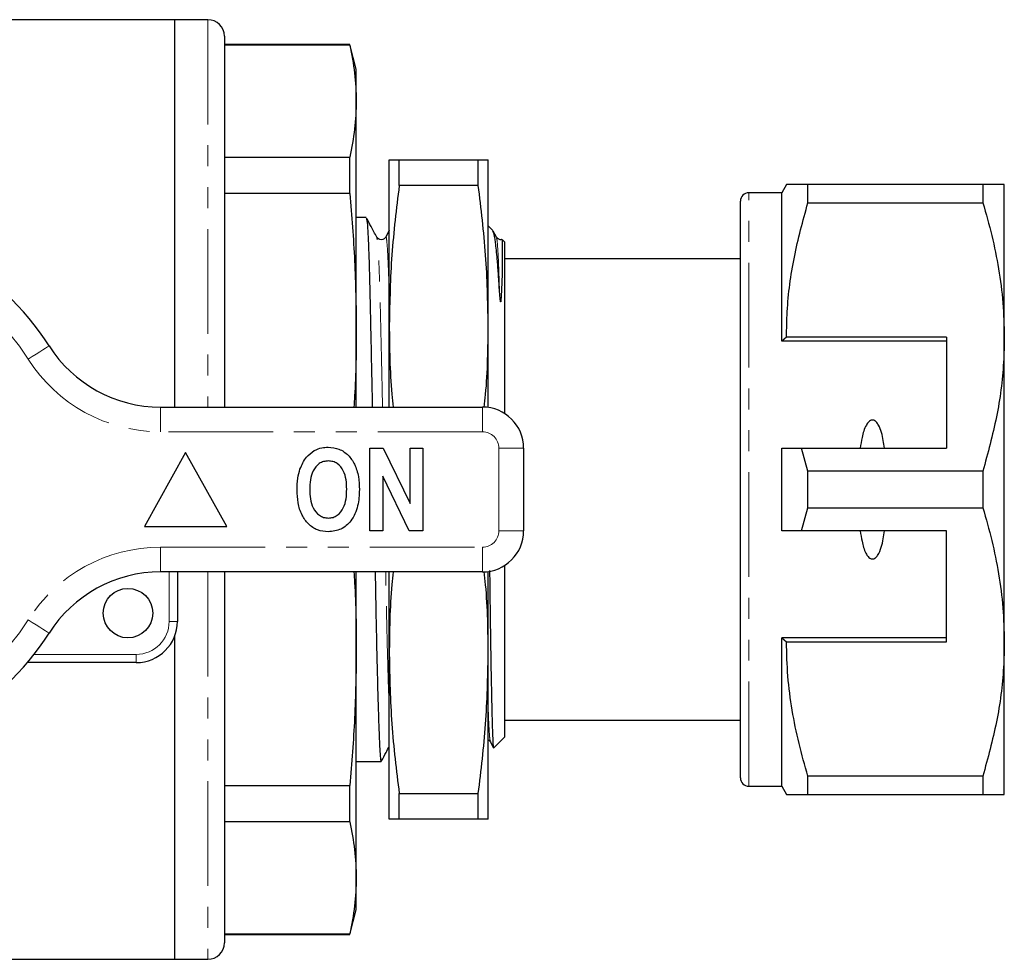
# Model space of a CAD drawing. Units: millimetres. Extents: x 145 to 262, y 82 to 270.
# Drawn here: x 203 to 262, y 82 to 139 of the extents above; entities that cross this region are included whole.
import ezdxf

# ---------------------------------------------------------------- set-up
doc = ezdxf.new("R2010")
doc.units = ezdxf.units.MM
doc.linetypes.add('PHANTOM', pattern=[12.7, 6.35, -1.27, 1.27, -1.27, 1.27, -1.27])

msp = doc.modelspace()

# ---------------------------------------------------------------- linework, layer by layer
at = {"color": 7, "linetype": 'Continuous', "lineweight": 25}
for p, q in [((211.954, 139.19), (197.598, 139.19)), ((213.954, 139.19), (211.954, 139.19)), ((211.954, 115.69), (211.954, 139.19)), ((214.954, 138.19), (214.954, 115.69)), ((222.552, 137.69), (214.954, 137.69)), ((222.552, 137.645), (214.954, 137.645)), ((222.954, 136.19), (222.552, 137.69)), ((222.552, 137.645), (222.552, 137.69)), ((222.954, 134.249), (222.954, 136.19)), ((222.954, 120.448), (222.954, 134.249)), ((214.954, 130.853), (222.552, 130.853)), ((222.552, 128.647), (222.552, 130.853)), ((224.954, 120.69), (224.954, 130.69)), ((225.557, 129.134), (225.557, 130.69)), ((225.557, 130.69), (230.351, 130.69)), ((230.351, 129.134), (230.351, 130.69)), ((230.954, 120.69), (230.954, 130.69)), ((230.351, 129.134), (225.557, 129.134)), ((249.043, 129.19), (248.754, 128.69)), ((250.342, 128.078), (250.342, 129.19)), ((260.955, 129.19), (250.342, 129.19)), ((260.955, 129.19), (260.955, 128.078)), ((262.254, 119.94), (262.254, 129.19)), ((222.552, 128.647), (214.954, 128.647)), ((248.754, 128.69), (246.754, 128.69)), ((248.754, 119.69), (248.754, 128.69)), ((246.254, 93.19), (246.254, 128.19)), ((250.342, 128.078), (260.955, 128.078)), ((223.553, 127.19), (222.954, 127.19)), ((231.243, 126.401), (230.954, 126.69)), ((224.954, 126.431), (224.736, 126.002)), ((231.452, 125.997), (231.262, 126.353)), ((224.738, 125.976), (224.737, 125.97)), ((231.954, 125.69), (231.797, 125.847)), ((231.954, 115.294), (231.954, 125.69)), ((246.254, 124.69), (231.954, 124.69)), ((224.954, 115.69), (224.954, 120.69)), ((230.954, 115.665), (230.954, 120.69)), ((222.954, 115.69), (222.954, 120.448)), ((249.043, 119.94), (248.754, 119.69)), ((258.754, 119.69), (248.754, 119.69)), ((258.754, 119.94), (249.043, 119.94)), ((258.754, 119.94), (258.754, 113.19)), ((262.254, 101.44), (262.254, 119.94)), ((211.075, 115.69), (230.604, 115.69)), ((212.604, 112.94), (210.104, 108.44)), ((215.104, 108.44), (212.604, 112.94)), ((223.783, 113.19), (224.588, 113.19)), ((223.783, 108.19), (223.783, 113.19)), ((224.588, 113.19), (226.219, 109.839)), ((226.219, 113.19), (226.989, 113.19)), ((226.219, 109.839), (226.219, 113.19)), ((226.989, 113.19), (226.989, 108.19)), ((233.104, 113.19), (233.104, 108.19)), ((248.754, 108.19), (248.754, 113.19)), ((250.342, 111.802), (249.952, 113.19)), ((249.952, 113.19), (258.754, 113.19)), ((250.342, 109.578), (250.342, 111.802)), ((260.955, 111.802), (250.342, 111.802)), ((260.955, 111.802), (260.955, 109.578)), ((226.159, 108.19), (224.553, 111.489)), ((224.553, 111.489), (224.553, 108.19)), ((249.952, 108.19), (250.342, 109.578)), ((250.342, 109.578), (260.955, 109.578)), ((210.104, 108.44), (215.104, 108.44)), ((224.553, 108.19), (223.783, 108.19)), ((226.989, 108.19), (226.159, 108.19)), ((258.754, 108.19), (249.952, 108.19)), ((258.754, 101.44), (258.754, 108.19)), ((230.954, 100.69), (230.954, 105.715)), ((231.954, 95.69), (231.954, 106.086)), ((230.604, 105.69), (211.075, 105.69)), ((212.104, 105.69), (212.104, 102.69)), ((214.954, 105.69), (214.954, 83.19)), ((222.954, 100.932), (222.954, 105.69)), ((224.954, 100.69), (224.954, 105.69)), ((211.954, 82.19), (211.954, 101.837)), ((258.754, 101.69), (248.754, 101.69)), ((248.754, 92.69), (248.754, 101.69)), ((248.754, 101.69), (249.043, 101.44)), ((222.954, 87.131), (222.954, 100.932)), ((249.043, 101.44), (258.754, 101.44)), ((262.254, 92.19), (262.254, 101.44)), ((224.954, 90.69), (224.954, 100.69)), ((230.954, 90.69), (230.954, 100.69)), ((209.604, 100.19), (203.006, 100.19)), ((231.954, 96.69), (246.254, 96.69)), ((231.29, 95.026), (231.954, 95.69)), ((231.085, 95.378), (231.262, 95.031)), ((231.087, 95.404), (231.086, 95.41)), ((222.954, 94.19), (224.46, 94.19)), ((260.955, 93.302), (250.342, 93.302)), ((250.342, 92.19), (250.342, 93.302)), ((260.955, 93.302), (260.955, 92.19)), ((214.954, 92.733), (222.552, 92.733)), ((222.552, 90.527), (222.552, 92.733)), ((246.754, 92.69), (248.754, 92.69)), ((248.754, 92.69), (249.043, 92.19)), ((225.557, 92.246), (230.351, 92.246)), ((225.557, 90.69), (225.557, 92.246)), ((230.351, 90.69), (230.351, 92.246)), ((250.342, 92.19), (260.955, 92.19)), ((222.552, 90.527), (214.954, 90.527)), ((230.351, 90.69), (225.557, 90.69)), ((222.954, 85.19), (222.954, 87.131)), ((222.552, 83.69), (222.954, 85.19)), ((214.954, 83.735), (222.552, 83.735)), ((214.954, 83.69), (222.552, 83.69)), ((222.552, 83.69), (222.552, 83.735)), ((176.604, 82.19), (211.954, 82.19)), ((211.954, 82.19), (213.954, 82.19))]:
    msp.add_line(p, q, dxfattribs=at)
at = {"color": 8, "linetype": 'PHANTOM', "lineweight": 18}
for p, q in [((213.954, 139.19), (213.954, 115.69)), ((246.754, 92.69), (246.754, 128.69)), ((211.075, 115.69), (211.075, 114.19)), ((230.604, 115.69), (230.604, 114.19)), ((230.604, 114.19), (211.075, 114.19)), ((231.604, 108.19), (231.604, 113.19)), ((233.104, 113.19), (231.604, 113.19)), ((233.104, 108.19), (231.604, 108.19)), ((211.075, 107.19), (230.604, 107.19)), ((211.075, 105.69), (211.075, 107.19)), ((230.604, 105.69), (230.604, 107.19)), ((211.604, 102.69), (211.604, 105.69)), ((213.954, 105.69), (213.954, 82.19)), ((211.604, 102.69), (212.104, 102.69)), ((203.413, 100.69), (209.604, 100.69)), ((209.604, 100.69), (209.604, 100.19))]:
    msp.add_line(p, q, dxfattribs=at)
at = {"color": 7, "linetype": 'Continuous', "lineweight": 25, "flags": 128}
msp.add_lwpolyline([(231.795, 125.844), (231.796, 125.848), (231.799, 125.801), (231.802, 125.696), (231.803, 125.541), (231.804, 125.34), (231.804, 125.099), (231.803, 124.819), (231.8, 124.502), (231.797, 124.146), (231.791, 123.747), (231.783, 123.297), (231.769, 122.772), (231.729, 122.112), (231.724, 122.085), (231.72, 122.073), (231.718, 122.069), (231.717, 122.067), (231.715, 122.065), (231.714, 122.065), (231.712, 122.065), (231.711, 122.066), (231.71, 122.066), (231.709, 122.068), (231.708, 122.07), (231.704, 122.079), (231.696, 122.115), (231.678, 122.248), (231.64, 122.745), (231.636, 122.809), (231.636, 122.809)], dxfattribs=at)
at = {"color": 8, "linetype": 'PHANTOM', "lineweight": 18, "flags": 128}
for points in [[(203.055, 118.597), (203.302, 118.754), (203.54, 118.905), (203.759, 119.044), (203.951, 119.166), (204.108, 119.266), (204.225, 119.34), (204.297, 119.386), (204.322, 119.401)], [(204.322, 101.979), (204.297, 101.994), (204.225, 102.04), (204.108, 102.114), (203.951, 102.214), (203.759, 102.336), (203.54, 102.475), (203.302, 102.626), (203.055, 102.783)]]:
    msp.add_lwpolyline(points, dxfattribs=at)
at = {"color": 7, "linetype": 'Continuous', "lineweight": 25}
msp.add_circle((209.104, 103.19), 1.5, dxfattribs=at)
for centre, radius, start, end in [((213.954, 138.19), 1, 0, 90), ((246.754, 128.19), 0.5, 90, 180), ((190.604, 110.69), 16.25, 32.41735, 147.58265), ((211.075, 123.69), 8, 212.41735, 270), ((230.604, 113.19), 2.5, 0, 90), ((230.604, 108.19), 2.5, 270, 0), ((211.075, 97.69), 8, 90, 147.58265), ((209.604, 102.69), 2.5, 270, 0), ((190.604, 110.69), 16.25, 212.41735, 327.58265), ((246.754, 93.19), 0.5, 180, 270), ((213.954, 83.19), 1, 270, 0)]:
    msp.add_arc(centre, radius, start, end, dxfattribs=at)
at = {"color": 8, "linetype": 'PHANTOM', "lineweight": 18}
for centre, radius, start, end in [((190.604, 110.69), 14.75, 32.41735, 147.58265), ((211.075, 123.69), 9.5, 212.41735, 270), ((230.604, 113.19), 1, 0, 90), ((230.604, 108.19), 1, 270, 0), ((211.075, 97.69), 9.5, 90, 147.58265), ((190.604, 110.69), 14.75, 212.41735, 327.58265), ((209.604, 102.69), 2, 270, 0)]:
    msp.add_arc(centre, radius, start, end, dxfattribs=at)
at = {"color": 7, "linetype": 'Continuous', "lineweight": 25}
for points, knots in [([(222.552, 137.645), (222.668, 137.08), (222.9, 135.95), (222.936, 134.816), (222.954, 134.249)], [0, 0, 0, 0, 0.499529, 1, 1, 1, 1]), ([(222.954, 134.249), (222.936, 133.683), (222.9, 132.549), (222.668, 131.419), (222.552, 130.853)], [0, 0, 0, 0, 0.4995, 1, 1, 1, 1]), ([(224.954, 130.69), (224.982, 130.69), (225.039, 130.69), (225.384, 130.69), (225.557, 130.69)], [0, 0, 0, 0, 0.499088, 1, 1, 1, 1]), ([(230.351, 130.69), (230.523, 130.69), (230.868, 130.69), (230.925, 130.69), (230.954, 130.69)], [0, 0, 0, 0, 0.499186, 1, 1, 1, 1]), ([(225.557, 129.134), (225.385, 127.733), (225.04, 124.926), (224.983, 122.103), (224.954, 120.69)], [0, 0, 0, 0, 0.499186, 1, 1, 1, 1]), ([(230.954, 120.69), (230.926, 122.099), (230.869, 124.921), (230.524, 127.728), (230.351, 129.134)], [0, 0, 0, 0, 0.499088, 1, 1, 1, 1]), ([(250.342, 129.19), (250.085, 129.19), (249.569, 129.19), (249.172, 129.19), (249.014, 129.19), (249.05, 129.19), (249.054, 129.19)], [0, 0, 0, 0, 0.342949, 0.688086, 0.972111, 1, 1, 1, 1]), ([(262.254, 129.19), (262.218, 129.19), (262.15, 129.19), (261.671, 129.19), (261.194, 129.19), (260.955, 129.19)], [0, 0, 0, 0, 0.35914, 0.67859, 1, 1, 1, 1]), ([(222.552, 128.647), (222.668, 127.284), (222.9, 124.555), (222.936, 121.818), (222.954, 120.448)], [0, 0, 0, 0, 0.499529, 1, 1, 1, 1]), ([(249.043, 119.94), (249.053, 120.451), (249.085, 122.073), (249.448, 124.81), (250.043, 126.985), (250.342, 128.078)], [0, 0, 0, 0, 0.186061, 0.590815, 1, 1, 1, 1]), ([(260.955, 128.078), (261.144, 127.417), (261.521, 126.094), (261.928, 124.069), (262.201, 122.016), (262.236, 120.632), (262.254, 119.94)], [0, 0, 0, 0, 0.248073, 0.496104, 0.748066, 1, 1, 1, 1]), ([(223.563, 127.143), (223.575, 127.111), (223.603, 127.039), (223.648, 126.431), (223.696, 125.423), (223.742, 124.054), (223.783, 122.39), (223.824, 120.453), (223.87, 118.236), (223.903, 116.613), (223.919, 115.724), (223.92, 115.69)], [0, 0, 0, 0, 0.098914, 0.229679, 0.359886, 0.487905, 0.612268, 0.736632, 0.864651, 0.994857, 1, 1, 1, 1]), ([(224.196, 125.997), (224.08, 126.214), (223.874, 126.599), (223.669, 126.983), (223.579, 127.151)], [0, 0, 0, 0, 0.563897, 1, 1, 1, 1]), ([(224.737, 126.003), (224.709, 125.963), (224.653, 125.881), (224.468, 125.82), (224.282, 125.877), (224.224, 125.958), (224.196, 125.998)], [0, 0, 0, 0, 0.244454, 0.499182, 0.754298, 1, 1, 1, 1]), ([(231.636, 122.809), (231.615, 123.15), (231.571, 123.837), (231.489, 124.841), (231.393, 125.733), (231.297, 126.308), (231.24, 126.357), (231.218, 126.376)], [0, 0, 0, 0, 0.162101, 0.326071, 0.579223, 0.839715, 1, 1, 1, 1]), ([(231.789, 125.86), (231.767, 125.852), (231.69, 125.822), (231.537, 125.881), (231.48, 125.959), (231.452, 125.998)], [0, 0, 0, 0, 0.161024, 0.588397, 1, 1, 1, 1]), ([(224.954, 120.69), (224.966, 119.281), (224.98, 117.61), (225.164, 115.949), (225.193, 115.69)], [0, 0, 0, 0, 0.843895, 1, 1, 1, 1]), ([(230.713, 115.668), (230.742, 115.93), (230.927, 117.598), (230.942, 119.276), (230.954, 120.69)], [0, 0, 0, 0, 0.156923, 1, 1, 1, 1]), ([(222.954, 120.448), (222.948, 119.081), (222.941, 117.493), (222.82, 115.91), (222.803, 115.69)], [0, 0, 0, 0, 0.861245, 1, 1, 1, 1]), ([(262.254, 119.94), (262.244, 119.429), (262.211, 117.807), (261.849, 115.07), (261.254, 112.895), (260.955, 111.802)], [0, 0, 0, 0, 0.186106, 0.590837, 1, 1, 1, 1]), ([(254.992, 113.19), (254.944, 113.511), (254.871, 113.995), (254.676, 114.531), (254.517, 114.768), (254.397, 114.867), (254.302, 114.905), (254.21, 114.904), (254.118, 114.871), (253.997, 114.776), (253.777, 114.448), (253.621, 113.893), (253.548, 113.409), (253.516, 113.19)], [0, 0, 0, 0, 0.247315, 0.372814, 0.435754, 0.463077, 0.490685, 0.510872, 0.531002, 0.563706, 0.626328, 0.830614, 1, 1, 1, 1]), ([(219.539, 111.931), (219.647, 112.185), (219.839, 112.639), (220.233, 112.93), (220.406, 113.058)], [0, 0, 0, 0, 0.560585, 1, 1, 1, 1]), ([(220.406, 113.058), (220.557, 113.123), (220.826, 113.239), (221.118, 113.249), (221.246, 113.254)], [0, 0, 0, 0, 0.559547, 1, 1, 1, 1]), ([(221.246, 113.254), (221.471, 113.234), (221.92, 113.194), (222.489, 112.794), (222.892, 112.202), (223.111, 111.473), (223.132, 110.946), (223.142, 110.683)], [0, 0, 0, 0, 0.1863824, 0.3725424, 0.5592035, 0.7793971, 1, 1, 1, 1]), ([(248.754, 113.19), (249.009, 113.19), (249.408, 113.19), (249.808, 113.19), (249.952, 113.19)], [0, 0, 0, 0, 0.639956, 1, 1, 1, 1]), ([(221.255, 112.421), (221.159, 112.414), (220.965, 112.4), (220.613, 112.228), (220.301, 111.836), (220.148, 111.271), (220.136, 110.886), (220.13, 110.693)], [0, 0, 0, 0, 0.125235, 0.250293, 0.498897, 0.74912, 1, 1, 1, 1]), ([(222.373, 110.707), (222.367, 110.899), (222.354, 111.281), (222.205, 111.842), (221.895, 112.233), (221.543, 112.4), (221.351, 112.414), (221.255, 112.421)], [0, 0, 0, 0, 0.250911, 0.501131, 0.749668, 0.874751, 1, 1, 1, 1]), ([(219.36, 110.66), (219.366, 110.901), (219.375, 111.333), (219.489, 111.748), (219.539, 111.931)], [0, 0, 0, 0, 0.560142, 1, 1, 1, 1]), ([(221.256, 108.126), (221.034, 108.145), (220.589, 108.184), (220.019, 108.572), (219.614, 109.156), (219.392, 109.877), (219.371, 110.399), (219.36, 110.66)], [0, 0, 0, 0, 0.186441, 0.372582, 0.559212, 0.779401, 1, 1, 1, 1]), ([(220.13, 110.693), (220.137, 110.5), (220.151, 110.116), (220.308, 109.553), (220.618, 109.163), (220.966, 108.981), (221.159, 108.967), (221.255, 108.959)], [0, 0, 0, 0, 0.25078, 0.500912, 0.749767, 0.874875, 1, 1, 1, 1]), ([(221.255, 108.959), (221.352, 108.967), (221.546, 108.981), (221.896, 109.164), (222.202, 109.561), (222.354, 110.127), (222.367, 110.514), (222.373, 110.707)], [0, 0, 0, 0, 0.125135, 0.25021, 0.498977, 0.749183, 1, 1, 1, 1]), ([(223.142, 110.683), (223.126, 110.349), (223.095, 109.682), (222.716, 108.812), (222.049, 108.213), (221.521, 108.155), (221.256, 108.126)], [0, 0, 0, 0, 0.281109, 0.560903, 0.780398, 1, 1, 1, 1]), ([(260.955, 109.578), (261.144, 108.917), (261.521, 107.594), (261.928, 105.569), (262.201, 103.516), (262.236, 102.132), (262.254, 101.44)], [0, 0, 0, 0, 0.248073, 0.496104, 0.748066, 1, 1, 1, 1]), ([(249.952, 108.19), (249.808, 108.19), (249.408, 108.19), (249.009, 108.19), (248.754, 108.19)], [0, 0, 0, 0, 0.360044, 1, 1, 1, 1]), ([(253.516, 108.19), (253.548, 107.975), (253.617, 107.506), (253.768, 106.967), (253.967, 106.642), (254.082, 106.533), (254.175, 106.484), (254.263, 106.472), (254.354, 106.492), (254.464, 106.56), (254.65, 106.783), (254.862, 107.337), (254.941, 107.856), (254.992, 108.19)], [0, 0, 0, 0, 0.166171, 0.361832, 0.424445, 0.456689, 0.482045, 0.502416, 0.522798, 0.550706, 0.59935, 0.742053, 1, 1, 1, 1]), ([(230.954, 100.69), (230.942, 102.099), (230.928, 103.776), (230.742, 105.444), (230.713, 105.71)], [0, 0, 0, 0, 0.840474, 1, 1, 1, 1]), ([(231.037, 105.771), (231.039, 105.556), (231.052, 104.46), (231.076, 102.665), (231.11, 100.46), (231.144, 98.59), (231.177, 97.054), (231.21, 95.913), (231.239, 95.227), (231.262, 94.947), (231.275, 95.03), (231.276, 95.04)], [0, 0, 0, 0, 0.033743, 0.172051, 0.305059, 0.441947, 0.574594, 0.711088, 0.843737, 0.9803, 1, 1, 1, 1]), ([(222.803, 105.69), (222.82, 105.473), (222.941, 103.89), (222.948, 102.302), (222.954, 100.932)], [0, 0, 0, 0, 0.137079, 1, 1, 1, 1]), ([(224.097, 105.69), (224.098, 105.662), (224.112, 104.809), (224.142, 103.21), (224.188, 100.97), (224.237, 98.961), (224.285, 97.248), (224.331, 95.898), (224.375, 94.917), (224.415, 94.361), (224.444, 94.125), (224.46, 94.193), (224.46, 94.194)], [0, 0, 0, 0, 0.0041248, 0.1264424, 0.2518639, 0.3788969, 0.5059299, 0.6313514, 0.753669, 0.8737221, 0.9972284, 1, 1, 1, 1]), ([(225.193, 105.69), (225.164, 105.436), (224.98, 103.775), (224.966, 102.104), (224.954, 100.69)], [0, 0, 0, 0, 0.153181, 1, 1, 1, 1]), ([(222.954, 100.932), (222.936, 99.564), (222.9, 96.827), (222.668, 94.099), (222.552, 92.733)], [0, 0, 0, 0, 0.4995, 1, 1, 1, 1]), ([(250.342, 93.302), (250.153, 93.963), (249.776, 95.286), (249.369, 97.311), (249.095, 99.364), (249.06, 100.748), (249.043, 101.44)], [0, 0, 0, 0, 0.248073, 0.496104, 0.748066, 1, 1, 1, 1]), ([(262.254, 101.44), (262.244, 100.929), (262.211, 99.307), (261.849, 96.57), (261.254, 94.395), (260.955, 93.302)], [0, 0, 0, 0, 0.186106, 0.590837, 1, 1, 1, 1]), ([(224.954, 100.69), (224.982, 99.281), (225.039, 96.459), (225.384, 93.652), (225.557, 92.246)], [0, 0, 0, 0, 0.499088, 1, 1, 1, 1]), ([(230.351, 92.246), (230.523, 93.647), (230.868, 96.454), (230.925, 99.277), (230.954, 100.69)], [0, 0, 0, 0, 0.499186, 1, 1, 1, 1]), ([(224.486, 94.229), (224.576, 94.397), (224.732, 94.688), (224.888, 94.98), (224.954, 95.104)], [0, 0, 0, 0, 0.575268, 1, 1, 1, 1]), ([(230.954, 95.498), (230.966, 95.495), (231.033, 95.476), (231.062, 95.422), (231.086, 95.377)], [0, 0, 0, 0, 0.1705209, 1, 1, 1, 1]), ([(249.051, 92.19), (249.049, 92.19), (249.01, 92.19), (249.169, 92.19), (249.568, 92.19), (250.083, 92.19), (250.342, 92.19)], [0, 0, 0, 0, 0.020562, 0.311907, 0.654705, 1, 1, 1, 1]), ([(260.955, 92.19), (261.193, 92.19), (261.67, 92.19), (262.15, 92.19), (262.218, 92.19), (262.254, 92.19)], [0, 0, 0, 0, 0.319567, 0.64086, 1, 1, 1, 1]), ([(222.552, 90.527), (222.668, 89.962), (222.9, 88.832), (222.936, 87.698), (222.954, 87.131)], [0, 0, 0, 0, 0.499529, 1, 1, 1, 1]), ([(225.557, 90.69), (225.385, 90.69), (225.04, 90.69), (224.983, 90.69), (224.954, 90.69)], [0, 0, 0, 0, 0.499186, 1, 1, 1, 1]), ([(230.954, 90.69), (230.926, 90.69), (230.869, 90.69), (230.524, 90.69), (230.351, 90.69)], [0, 0, 0, 0, 0.499088, 1, 1, 1, 1]), ([(222.954, 87.131), (222.936, 86.565), (222.9, 85.431), (222.668, 84.301), (222.552, 83.735)], [0, 0, 0, 0, 0.4995, 1, 1, 1, 1])]:
    msp.add_open_spline(points, degree=3, knots=knots, dxfattribs=at)
at = {"color": 8, "linetype": 'PHANTOM', "lineweight": 18}
for points, knots in [([(224.954, 122.379), (224.948, 122.609), (224.928, 123.373), (224.89, 124.369), (224.842, 125.332), (224.794, 125.873), (224.759, 126.081), (224.741, 125.99), (224.738, 125.976)], [0, 0, 0, 0, 0.0918895, 0.3060134, 0.5237958, 0.7425124, 0.9593686, 1, 1, 1, 1]), ([(224.545, 115.69), (224.53, 116.368), (224.5, 117.798), (224.456, 119.758), (224.417, 121.463), (224.378, 122.961), (224.334, 124.24), (224.284, 125.247), (224.237, 125.855), (224.209, 125.927), (224.196, 125.958)], [0, 0, 0, 0, 0.118205, 0.249148, 0.37635, 0.482687, 0.618454, 0.756851, 0.896015, 1, 1, 1, 1]), ([(231.636, 122.809), (231.621, 123.288), (231.59, 124.255), (231.54, 125.243), (231.493, 125.856), (231.465, 125.928), (231.452, 125.958)], [0, 0, 0, 0, 0.262447, 0.529976, 0.79899, 1, 1, 1, 1]), ([(224.954, 97.259), (224.942, 97.578), (224.914, 98.302), (224.868, 99.814), (224.82, 101.678), (224.776, 103.652), (224.749, 105.05), (224.736, 105.69)], [0, 0, 0, 0, 0.171224, 0.388069, 0.604913, 0.819007, 1, 1, 1, 1]), ([(231.086, 95.41), (231.074, 95.443), (231.048, 95.516), (231.011, 96.078), (230.978, 96.701), (230.958, 97.247), (230.954, 97.372)], [0, 0, 0, 0, 0.256307, 0.57657, 0.902873, 1, 1, 1, 1])]:
    msp.add_open_spline(points, degree=3, knots=knots, dxfattribs=at)

doc.saveas('drawing.dxf')
